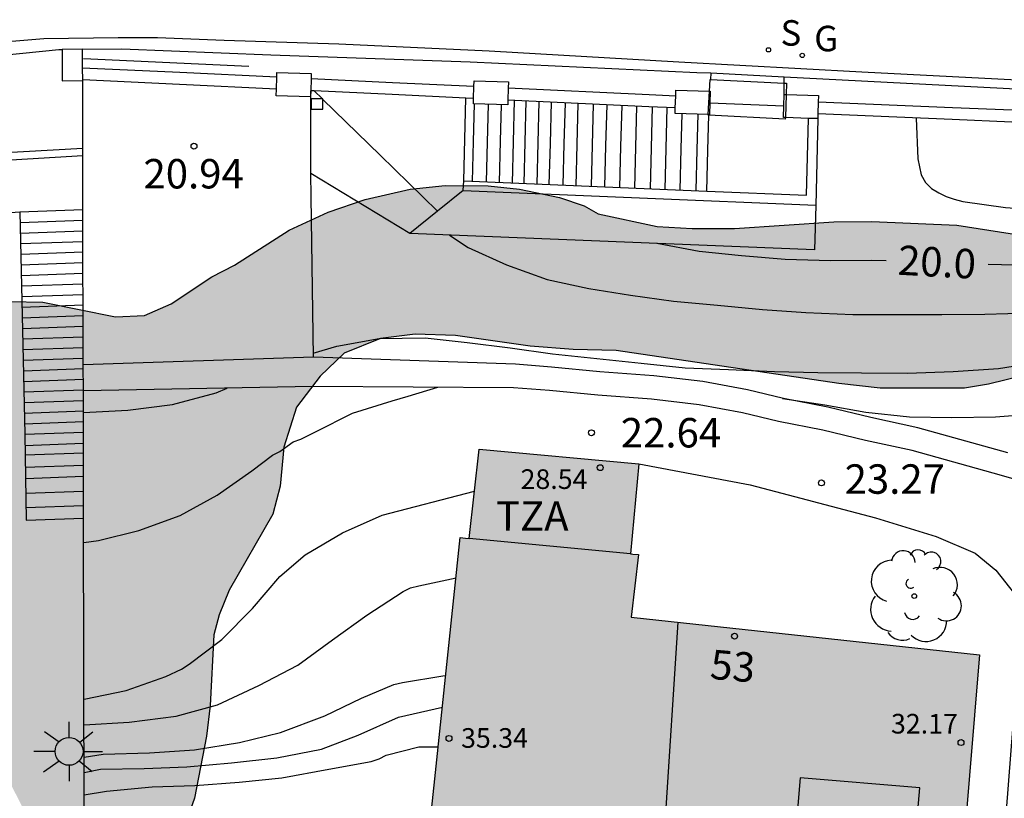
# Model space of a CAD drawing. Units: millimetres. Extents: x 583443 to 583795, y 4797039 to 4797291.
# Drawn here: x 583594 to 583619, y 4797067 to 4797087 of the extents above; entities that cross this region are included whole.
import ezdxf
from ezdxf.enums import TextEntityAlignment as Align

# ---------------------------------------------------------------- set-up
doc = ezdxf.new("R2010")
doc.units = ezdxf.units.MM
for name, color, linetype in [('020104', 34, 'Continuous'), ('020204', 9, 'Continuous'), ('020307', 24, 'Continuous'), ('020308', 9, 'Continuous'), ('060113', 4, 'Continuous'), ('060117', 9, 'Continuous'), ('060141', 9, 'Continuous'), ('070105', 6, 'Continuous'), ('070106', 6, 'Continuous'), ('070110', 9, 'Continuous'), ('070114', 9, 'Continuous'), ('080107', 9, 'Continuous'), ('080110', 9, 'Continuous'), ('080201', 9, 'Continuous'), ('080202', 9, 'Continuous'), ('080303', 9, 'Continuous'), ('080308', 9, 'Continuous'), ('080311', 9, 'Continuous'), ('100105', 3, 'Continuous'), ('100106', 63, 'Continuous'), ('100107', 3, 'Continuous'), ('100202', 3, 'Continuous'), ('210204', 9, 'Continuous'), ('210304', 9, 'Continuous'), ('230204', 9, 'Continuous'), ('230304', 9, 'Continuous'), ('250206', 9, 'Continuous'), ('990501', 21, 'Continuous'), ('990504', 63, 'Continuous')]:
    doc.layers.add(name, color=color, linetype=linetype)
doc.layers.add('020105', color=24, linetype='Continuous', lineweight=30)
doc.layers.add('080111', color=7, linetype='Continuous', lineweight=30)
doc.styles.add('ARIAL', font='ARIAL.TTF', dxfattribs={"height": 1})
doc.styles.add('ARIALI', font='ARIALI.TTF', dxfattribs={"height": 1})
doc.styles.add('ROMANS', font='romans__.ttf', dxfattribs={"height": 1})

# ---------------------------------------------------------------- blocks, each defined once
blk = doc.blocks.new('PUNTO')
blk.add_circle((0, 0), 0.075)
at = {"layer": '080201'}
blk.add_attdef('NPUNTO', (3502812.835, 28780922.41, 180.189), '', height=0.75, rotation=359.9988, dxfattribs=at)
blk = doc.blocks.new('ARBOL')
blk.add_circle((0, 0), 0.0587)
for centre, radius, start, end in [((-0.28, 0.855), 0.3, 359.2878, 173.6078), ((0.097, 0.97), 0.21, 23.1565, 160.4665), ((0.438, 0.881), 0.24, 301.578, 139.328), ((-0.564, 0.381), 0.532, 92.28, 254.58), ((0.656, 0.288), 0.443, 319.8556, 114.7656), ((-0.091, 0.321), 0.12, 119.14, 310.56), ((0.819, -0.249), 0.383, 235.5275, 62.0275), ((-0.556, -0.339), 0.555, 142.64, 266.54), ((-0.039, -0.384), 0.21, 189.64, 323.88), ((0.299, -0.624), 0.532, 224.67, 0.24), ((-0.301, -0.676), 0.45, 213.78, 295.32)]:
    blk.add_arc(centre, radius, start, end)
blk = doc.blocks.new('FAROLA')
for p, q in [((0, 0.355), (0, 0.755)), ((-0.63, 0.51), (-0.255, 0.245)), ((0.605, 0.49), (0.276, 0.223)), ((-0.355, 0), (-0.895, 0)), ((0.355, 0), (0.855, 0)), ((-0.65, -0.52), (-0.255, -0.24)), ((0.585, -0.52), (0.256, -0.246)), ((0, -0.355), (0, -0.755))]:
    blk.add_line(p, q)
blk.add_circle((0, 0), 0.355)
blk = doc.blocks.new('REGAS')
blk.add_circle((0, 0), 0.055)
blk = doc.blocks.new('BloquePortal')
blk.add_circle((0, 0), 0.075)
at = {"flags": 5}
blk.add_attdef('INDICE', text='', height=0.75, dxfattribs=at).set_placement((0, 0), align=Align.MIDDLE_CENTER)
blk = doc.blocks.new('COTAPU')
blk.add_circle((0, 0), 0.075)
blk = doc.blocks.new('SANEA')
blk.add_circle((0, 0), 0.055)

msp = doc.modelspace()

# ---------------------------------------------------------------- hatches: boundary and pattern name
at = {"layer": '990501'}
msp.add_hatch(color=256, dxfattribs=at).paths.add_polyline_path([(583618.462, 4797070.528), (583609.587, 4797071.49), (583609.775, 4797073.08), (583609.568, 4797073.098), (583609.781, 4797075.388), (583605.713, 4797075.767), (583605.461, 4797073.492), (583605.369, 4797073.501), (583605.232, 4797073.514), (583604.584, 4797067.367), (583603.931, 4797061.174), (583604.315, 4797061.115), (583603.994, 4797058.467), (583617.335, 4797056.899)])
at = {"layer": '990504'}
msp.add_hatch(color=256, dxfattribs=at).paths.add_polyline_path([(583593.757, 4797079.53), (583594.597, 4797079.511), (583596.448, 4797079.136), (583597.182, 4797079.171), (583597.867, 4797079.467), (583598.901, 4797080.151), (583599.479, 4797080.452), (583600.87, 4797081.346), (583601.868, 4797081.803), (583602.806, 4797082.129), (583603.953, 4797082.388), (583604.847, 4797082.484), (583605.947, 4797082.474), (583606.741, 4797082.385), (583607.763, 4797082.172), (583608.385, 4797081.966), (583608.746, 4797081.762), (583610.248, 4797081.437), (583611.145, 4797081.385), (583612.216, 4797081.388), (583614.749, 4797081.555), (583615.719, 4797081.564), (583617.886, 4797081.475), (583619.519, 4797081.217), (583620.191, 4797080.939), (583620.678, 4797080.307), (583620.811, 4797079.493), (583620.792, 4797079.01), (583620.487, 4797078.262), (583620.054, 4797077.893), (583619.554, 4797077.635), (583618.689, 4797077.42), (583618.081, 4797077.321), (583615.931, 4797077.321), (583614.878, 4797077.436), (583609.205, 4797078.279), (583608.113, 4797078.305), (583607.017, 4797078.389), (583605.107, 4797078.658), (583604.086, 4797078.698), (583603.2, 4797078.582), (583602.27, 4797078.214), (583601.661, 4797077.626), (583601.061, 4797076.834), (583600.735, 4797075.815), (583600.641, 4797074.823), (583600.459, 4797074.109), (583599.341, 4797072.174), (583599.089, 4797071.543), (583598.951, 4797071.035), (583598.861, 4797069.232), (583598.769, 4797068.458), (583598.462, 4797066.879), (583598.2, 4797066.135), (583597.836, 4797065.568), (583597.216, 4797065.094), (583596.472, 4797064.923), (583595.656, 4797064.994), (583594.855, 4797065.607), (583594.259, 4797066.283), (583593.717, 4797067.355), (583593.298, 4797068.317), (583593, 4797069.613), (583592.918, 4797075.755), (583592.809, 4797076.614), (583592.801, 4797077.683), (583592.873, 4797078.328), (583593.091, 4797079.003), (583593.388, 4797079.398)])

# ---------------------------------------------------------------- linework, layer by layer
at = {"layer": '020104', "flags": 128}
for points, elevation in [([(583616.851, 4797084.199), (583616.889, 4797083.163), (583616.977, 4797082.755), (583617.084, 4797082.56), (583617.243, 4797082.408), (583617.423, 4797082.293), (583617.616, 4797082.198), (583617.816, 4797082.13), (583618.041, 4797082.076), (583619.121, 4797081.922), (583620.223, 4797081.842), (583621.387, 4797081.655), (583622.507, 4797081.452), (583623.619, 4797081.276), (583624.745, 4797081.096), (583625.415, 4797080.897), (583626.414, 4797080.452), (583627.407, 4797080.092), (583627.604, 4797080.014), (583627.822, 4797079.966), (583628.867, 4797079.773), (583629.071, 4797079.761), (583629.49, 4797079.756)], 19.5), ([(583604.958, 4797081.22), (583605.431, 4797080.905), (583606.41, 4797080.462), (583607.449, 4797080.086), (583608.512, 4797079.855), (583609.573, 4797079.689), (583610.667, 4797079.537), (583611.783, 4797079.43), (583612.937, 4797079.322), (583614.041, 4797079.248), (583615.238, 4797079.199), (583616.437, 4797079.196), (583617.503, 4797079.198), (583618.602, 4797079.206), (583619.772, 4797079.242)], 20.5), ([(583601.488, 4797078.208), (583602.087, 4797078.387), (583603.169, 4797078.583), (583604.336, 4797078.605), (583605.412, 4797078.479), (583606.503, 4797078.343), (583607.583, 4797078.193), (583608.708, 4797078.072), (583609.845, 4797077.958), (583610.959, 4797077.841), (583612.067, 4797077.793), (583613.236, 4797077.744), (583614.346, 4797077.716), (583615.454, 4797077.707), (583616.629, 4797077.703), (583617.788, 4797077.74), (583618.95, 4797077.824), (583620.068, 4797078)], 21), ([(583595.63, 4797076.698), (583596.765, 4797076.762), (583597.903, 4797076.899), (583599.011, 4797077.2), (583599.291, 4797077.323)], 21), ([(583595.637, 4797073.391), (583596.012, 4797073.44), (583597.043, 4797073.695), (583598.097, 4797074.073), (583599.034, 4797074.595), (583599.923, 4797075.216), (583600.444, 4797075.609), (583600.633, 4797075.709), (583600.971, 4797075.952), (583601.172, 4797076.021), (583601.542, 4797076.205), (583602.488, 4797076.679), (583603.499, 4797076.999), (583603.906, 4797077.115), (583604.663, 4797077.343)], 21.5), ([(583613.44, 4797077.058), (583614.519, 4797076.893), (583615.568, 4797076.709), (583616.679, 4797076.587), (583617.759, 4797076.569), (583618.868, 4797076.59), (583619.972, 4797076.674), (583621.062, 4797076.858), (583622.193, 4797076.96), (583623.31, 4797076.901), (583624.143, 4797076.763), (583624.332, 4797076.692), (583625.295, 4797076.315), (583626.278, 4797075.87), (583627.278, 4797075.412), (583628.337, 4797075.166), (583628.778, 4797075.114)], 21.5), ([(583595.646, 4797069.398), (583596.718, 4797069.619), (583597.726, 4797069.971), (583598.129, 4797070.158), (583598.322, 4797070.287), (583599.156, 4797070.915), (583599.935, 4797071.704), (583600.635, 4797072.521), (583601.283, 4797073.078), (583602.235, 4797073.634), (583603.246, 4797074.081), (583605.595, 4797074.699)], 22), ([(583595.649, 4797067.924), (583596.132, 4797067.999), (583597.312, 4797068.027), (583598.458, 4797068.105), (583599.608, 4797068.296), (583600.648, 4797068.546), (583601.781, 4797068.974), (583602.719, 4797069.423), (583603.54, 4797069.773), (583603.757, 4797069.819), (583604.792, 4797069.99), (583604.861, 4797069.999)], 23), ([(583595.65, 4797067.531), (583596.069, 4797067.617), (583597.174, 4797067.635), (583598.269, 4797067.677), (583599.4, 4797067.778), (583600.557, 4797067.9), (583601.699, 4797068.124), (583602.634, 4797068.483), (583603.661, 4797068.938), (583604.777, 4797069.196)], 23.5), ([(583595.651, 4797066.962), (583596.22, 4797067.051), (583597.379, 4797067.168), (583598.466, 4797067.2), (583599.595, 4797067.286), (583600.689, 4797067.394), (583601.88, 4797067.611), (583602.96, 4797067.811), (583603.162, 4797067.879), (583603.344, 4797067.968), (583604.179, 4797068.185), (583604.67, 4797068.185)], 24)]:
    msp.add_lwpolyline(points, dxfattribs=dict(at, elevation=elevation))
at = {"layer": '020105', "flags": 128}
for points, elevation in [([(583610.238, 4797081.014), (583611.32, 4797080.811), (583612.397, 4797080.699), (583613.511, 4797080.607), (583614.667, 4797080.571), (583615.72, 4797080.576), (583616.086, 4797080.571)], 20), ([(583618.68, 4797080.477), (583619.026, 4797080.466), (583620.134, 4797080.434), (583621.28, 4797080.381), (583622.459, 4797080.282), (583623.628, 4797080.042), (583624.74, 4797079.825), (583625.866, 4797079.609), (583626.906, 4797079.361), (583627.933, 4797079.04), (583628.911, 4797078.628), (583629.114, 4797078.578), (583629.293, 4797078.533)], 20), ([(583595.647, 4797068.747), (583596.799, 4797068.808), (583597.996, 4797068.965), (583599.048, 4797069.253), (583600.102, 4797069.744), (583601.096, 4797070.265), (583601.978, 4797070.911), (583602.855, 4797071.535), (583603.779, 4797072.136), (583603.968, 4797072.234), (583604.177, 4797072.284), (583605.124, 4797072.485)], 22.5)]:
    msp.add_lwpolyline(points, dxfattribs=dict(at, elevation=elevation))
at = {"layer": '060113'}
for points in [[(583567.274, 4797083.151, 20.145), (583570.634, 4797083.351, 19.929), (583574.29, 4797083.775, 19.703), (583578.426, 4797084.183, 19.567), (583580.145, 4797084.419, 19.479), (583586.077, 4797085.287, 19.133), (583590.549, 4797085.855, 18.755), (583593.081, 4797086.102, 18.549), (583594.617, 4797086.222, 18.419), (583596.517, 4797086.254, 18.339), (583597.521, 4797086.254, 18.253), (583599.213, 4797086.182, 18.137), (583602.137, 4797086.09, 18.003), (583605.969, 4797085.91, 17.673), (583610.801, 4797085.634, 17.364), (583615.465, 4797085.378, 17.018), (583631.307, 4797084.56, 16.329), (583632.782, 4797084.434, 15.714)], [(583611.616, 4797085.347, 17.364), (583613.486, 4797085.249, 17.164)]]:
    msp.add_polyline3d(points, dxfattribs=at)
at = {"layer": '060117'}
for points in [[(583601.721, 4797084.685, 20.841), (583601.509, 4797084.892, 20.846)], [(583605.32, 4797082.596, 20.426), (583605.347, 4797083.661, 20.401), (583605.374, 4797084.709, 20.377)], [(583604.653, 4797081.828, 20.782), (583603.187, 4797083.257, 20.811), (583601.734, 4797084.673, 20.841)], [(583611.517, 4797082.339, 17.322), (583611.544, 4797083.384, 17.298), (583611.566, 4797084.271, 17.277)], [(583603.944, 4797081.261, 20.977), (583601.428, 4797082.788, 20.983)], [(583605.31, 4797082.354, 20.575), (583604.653, 4797081.828, 20.769)], [(583594.009, 4797081.811, 22.449), (583595.618, 4797081.869, 22.449)], [(583604.653, 4797081.828, 20.769), (583603.944, 4797081.261, 20.977)], [(583594.171, 4797073.959, 25.89), (583595.635, 4797074.012, 25.89)]]:
    msp.add_polyline3d(points, dxfattribs=at)
at = {"layer": '060141'}
for points in [[(583605.543, 4797082.587, 20.307), (583605.569, 4797083.605, 20.259), (583605.594, 4797084.558, 20.214)], [(583605.898, 4797082.572, 20.35), (583605.924, 4797083.583, 20.303), (583605.949, 4797084.548, 20.258)], [(583606.228, 4797082.558, 19.92), (583606.255, 4797083.612, 19.895), (583606.279, 4797084.538, 19.874)], [(583606.561, 4797082.544, 19.726), (583606.588, 4797083.597, 19.713), (583606.615, 4797084.65, 19.701)], [(583606.86, 4797082.532, 19.62), (583606.887, 4797083.584, 19.608), (583606.914, 4797084.636, 19.596)], [(583607.189, 4797082.518, 19.404), (583607.216, 4797083.569, 19.391), (583607.243, 4797084.62, 19.379)], [(583607.5, 4797082.505, 19.315), (583607.527, 4797083.555, 19.303), (583607.554, 4797084.605, 19.291)], [(583607.856, 4797082.491, 19.192), (583607.883, 4797083.54, 19.143), (583607.91, 4797084.589, 19.094)], [(583608.185, 4797082.477, 18.904), (583608.212, 4797083.525, 18.892), (583608.239, 4797084.573, 18.88)], [(583608.572, 4797082.461, 18.919), (583608.599, 4797083.508, 18.907), (583608.626, 4797084.555, 18.895)], [(583608.917, 4797082.446, 18.615), (583608.944, 4797083.492, 18.603), (583608.971, 4797084.538, 18.591)], [(583609.301, 4797082.431, 18.523), (583609.327, 4797083.476, 18.511), (583609.354, 4797084.52, 18.498)], [(583609.677, 4797082.414, 18.331), (583609.704, 4797083.458, 18.307), (583609.731, 4797084.502, 18.282)], [(583610.079, 4797082.398, 18.082), (583610.106, 4797083.441, 18.07), (583610.133, 4797084.484, 18.058)], [(583610.449, 4797082.383, 17.986), (583610.476, 4797083.426, 17.974), (583610.503, 4797084.468, 17.962)], [(583610.836, 4797082.366, 17.788), (583610.863, 4797083.415, 17.739), (583610.886, 4797084.309, 17.697)], [(583611.243, 4797082.35, 17.51), (583611.269, 4797083.388, 17.486), (583611.293, 4797084.297, 17.465)], [(583594.015, 4797081.541, 22.589), (583595.619, 4797081.599, 22.589)], [(583594.021, 4797081.271, 22.729), (583595.619, 4797081.328, 22.729)], [(583594.027, 4797081.002, 22.869), (583595.62, 4797081.059, 22.869)], [(583594.033, 4797080.731, 23.009), (583595.621, 4797080.789, 23.009)], [(583594.039, 4797080.461, 23.149), (583595.621, 4797080.518, 23.149)], [(583594.045, 4797080.191, 23.289), (583595.622, 4797080.248, 23.289)], [(583594.051, 4797079.922, 23.429), (583595.622, 4797079.979, 23.429)], [(583594.057, 4797079.652, 23.569), (583595.623, 4797079.708, 23.569)], [(583594.063, 4797079.382, 23.709), (583595.624, 4797079.438, 23.709)], [(583594.069, 4797079.112, 23.849), (583595.624, 4797079.168, 23.849)], [(583594.076, 4797078.843, 23.989), (583595.625, 4797078.898, 23.989)], [(583594.082, 4797078.572, 24.129), (583595.625, 4797078.628, 24.129)], [(583594.088, 4797078.302, 24.269), (583595.626, 4797078.358, 24.269)], [(583594.094, 4797078.032, 24.409), (583595.627, 4797078.087, 24.409)], [(583594.1, 4797077.763, 24.549), (583595.627, 4797077.818, 24.549)], [(583594.106, 4797077.493, 24.689), (583595.628, 4797077.548, 24.689)], [(583594.112, 4797077.223, 24.829), (583595.628, 4797077.277, 24.829)], [(583594.118, 4797076.954, 24.969), (583595.629, 4797077.008, 24.969)], [(583594.124, 4797076.683, 25.109), (583595.63, 4797076.738, 25.109)], [(583594.13, 4797076.413, 25.249), (583595.63, 4797076.467, 25.249)], [(583594.136, 4797076.144, 25.389), (583595.631, 4797076.198, 25.389)], [(583594.14, 4797075.861, 25.465), (583595.622, 4797075.915, 25.465)], [(583594.144, 4797075.617, 25.586), (583595.632, 4797075.671, 25.586)], [(583594.149, 4797075.305, 25.514), (583595.633, 4797075.359, 25.514)], [(583594.154, 4797075.022, 25.658), (583595.633, 4797075.076, 25.658)], [(583594.16, 4797074.641, 25.65), (583595.634, 4797074.695, 25.65)], [(583594.165, 4797074.281, 25.769), (583595.635, 4797074.334, 25.769)]]:
    msp.add_polyline3d(points, dxfattribs=at)
at = {"layer": '070105'}
for points in [[(583595.609, 4797085.952, 18.457), (583596.605, 4797085.962, 18.433), (583600.409, 4797085.81, 18.029), (583605.485, 4797085.63, 17.729), (583611.261, 4797085.362, 17.398), (583611.616, 4797085.347, 17.385)], [(583600.556, 4797085.238, 21.088), (583598.083, 4797085.356, 21.183), (583595.61, 4797085.473, 21.277)], [(583611.616, 4797085.347, 17.385), (583611.61, 4797085.182, 18.517)], [(583613.485, 4797085.092, 18.437), (583613.486, 4797085.249, 17.3)], [(583613.486, 4797085.249, 17.3), (583631.373, 4797084.322, 16.523)], [(583600.547, 4797084.938, 20.9), (583598.079, 4797085.055, 20.994), (583595.611, 4797085.172, 21.088)], [(583595.615, 4797083.424, 27.276), (583595.611, 4797085.152, 27.126)], [(583605.579, 4797085, 20.675), (583603.505, 4797085.098, 20.715), (583601.43, 4797085.197, 20.754)], [(583610.721, 4797084.759, 20.168), (583610.047, 4797084.788, 20.175), (583606.453, 4797084.958, 20.449)], [(583613.485, 4797084.803, 20.523), (583613.485, 4797085.092, 18.437)], [(583601.428, 4797082.788, 22.468), (583601.427, 4797083.308, 22.555), (583601.421, 4797084.896, 22.65)], [(583601.509, 4797084.892, 20.753), (583601.421, 4797084.896, 20.754)], [(583605.374, 4797084.709, 20.679), (583603.495, 4797084.798, 20.715), (583601.509, 4797084.892, 20.753)], [(583605.57, 4797084.699, 20.675), (583605.374, 4797084.709, 20.679)], [(583610.712, 4797084.459, 20.169), (583610.034, 4797084.488, 20.176), (583606.444, 4797084.658, 20.313)], [(583619.295, 4797084.398, 19.99), (583617.774, 4797084.46, 20.006), (583614.353, 4797084.605, 20.081)], [(583619.286, 4797084.098, 19.991), (583617.762, 4797084.16, 20.007), (583614.344, 4797084.305, 20.044)], [(583611.517, 4797082.339, 20.64), (583614.05, 4797082.233, 20.618), (583614.109, 4797084.192, 20.629)], [(583614.341, 4797084.185, 20.646), (583614.292, 4797081.973, 20.621)], [(583595.615, 4797083.424, 27.276), (583593.34, 4797083.294, 23.263)], [(583593.489, 4797083.115, 22.797), (583595.615, 4797083.246, 23.326)], [(583595.615, 4797083.246, 27.292), (583595.615, 4797083.424, 27.276)], [(583595.618, 4797081.869, 27.412), (583595.615, 4797083.246, 27.292)], [(583601.49, 4797078.106, 22.362), (583601.429, 4797082.189, 22.368), (583601.428, 4797082.788, 22.468)], [(583605.31, 4797082.354, 20.69), (583605.32, 4797082.596, 20.691)], [(583605.32, 4797082.596, 20.691), (583611.517, 4797082.339, 20.64)], [(583605.31, 4797082.346, 20.689), (583605.31, 4797082.354, 20.689)], [(583614.292, 4797081.973, 20.621), (583605.31, 4797082.346, 20.689)], [(583593.534, 4797081.778, 26.517), (583594.009, 4797081.811, 26.531)], [(583594.009, 4797081.811, 26.531), (583594.136, 4797076.144, 26.366), (583594.171, 4797073.959, 25.802)], [(583595.627, 4797077.915, 27.755), (583595.618, 4797081.869, 27.412)], [(583595.628, 4797077.251, 27.813), (583595.627, 4797077.915, 27.755)], [(583595.635, 4797074.012, 28.095), (583595.628, 4797077.251, 27.813)], [(583595.791, 4797055.646, 30.945), (583595.661, 4797062.571, 29.089), (583595.635, 4797074.012, 28.095)]]:
    msp.add_polyline3d(points, dxfattribs=at)
at = {"layer": '070106'}
for points in [[(583593.583, 4797085.803, 18.532), (583595.005, 4797085.946, 18.471), (583595.09, 4797085.947, 18.469)], [(583595.633, 4797085.713, 18.268), (583599.843, 4797085.523, 18.141)], [(583611.591, 4797084.584, 20.583), (583613.476, 4797084.507, 20.529)]]:
    msp.add_polyline3d(points, dxfattribs=at)
at = {"layer": '070110'}
for points in [[(583595.609, 4797085.952, 27.056), (583595.09, 4797085.947, 18.469)], [(583595.09, 4797085.947, 18.469), (583595.092, 4797085.151, 27.126), (583595.611, 4797085.152, 27.126)], [(583595.61, 4797085.473, 27.098), (583595.609, 4797085.952, 27.056)], [(583595.611, 4797085.172, 27.124), (583595.61, 4797085.473, 27.098)], [(583600.547, 4797084.938, 21.292), (583600.556, 4797085.238, 21.285)], [(583600.556, 4797085.238, 21.285), (583600.56, 4797085.356, 21.282)], [(583600.56, 4797085.356, 21.282), (583601.434, 4797085.33, 21.284), (583601.43, 4797085.197, 21.287)], [(583595.611, 4797085.152, 27.126), (583595.611, 4797085.172, 27.124)], [(583601.43, 4797085.197, 21.287), (583601.421, 4797084.896, 21.294)], [(583605.57, 4797084.699, 20.976), (583605.579, 4797085, 20.97)], [(583605.579, 4797085, 20.97), (583605.584, 4797085.151, 20.966)], [(583605.584, 4797085.151, 20.966), (583606.458, 4797085.125, 20.968), (583606.453, 4797084.958, 20.972)], [(583606.453, 4797084.958, 20.972), (583606.444, 4797084.658, 20.979)], [(583601.421, 4797084.896, 21.294), (583601.416, 4797084.738, 21.297), (583600.542, 4797084.764, 21.295), (583600.547, 4797084.938, 21.292)], [(583610.712, 4797084.459, 20.585), (583610.721, 4797084.759, 20.579)], [(583610.721, 4797084.759, 20.579), (583610.726, 4797084.906, 20.575)], [(583610.726, 4797084.906, 20.575), (583611.581, 4797084.881, 20.577)], [(583611.581, 4797084.881, 20.577), (583611.6, 4797084.88, 20.577)], [(583611.6, 4797084.88, 20.577), (583611.591, 4797084.584, 20.584)], [(583613.476, 4797084.507, 20.53), (583613.485, 4797084.803, 20.523)], [(583613.485, 4797084.803, 20.523), (583613.533, 4797084.802, 20.524)], [(583613.533, 4797084.802, 20.524), (583614.359, 4797084.777, 20.525), (583614.353, 4797084.605, 20.529)], [(583606.444, 4797084.658, 20.979), (583606.44, 4797084.533, 20.981), (583605.566, 4797084.559, 20.979), (583605.57, 4797084.699, 20.976)], [(583611.548, 4797084.289, 20.59), (583610.708, 4797084.314, 20.588), (583610.712, 4797084.459, 20.585)], [(583611.591, 4797084.584, 20.584), (583611.582, 4797084.288, 20.59), (583611.548, 4797084.289, 20.59)], [(583613.515, 4797084.21, 20.537), (583613.467, 4797084.211, 20.536), (583613.476, 4797084.507, 20.53)], [(583614.353, 4797084.605, 20.529), (583614.344, 4797084.305, 20.536)], [(583614.109, 4797084.192, 20.538), (583613.515, 4797084.21, 20.537)], [(583614.344, 4797084.305, 20.536), (583614.341, 4797084.185, 20.538)], [(583614.341, 4797084.185, 20.538), (583614.109, 4797084.192, 20.538)]]:
    msp.add_polyline3d(points, dxfattribs=at)
at = {"layer": '070114'}
for points in [[(583601.434, 4797084.688, 22.646), (583601.433, 4797084.428, 22.545), (583601.733, 4797084.425, 22.549), (583601.734, 4797084.673, 22.645)], [(583601.721, 4797084.685, 22.65), (583601.434, 4797084.688, 22.646)], [(583601.734, 4797084.673, 22.645), (583601.734, 4797084.685, 22.65), (583601.721, 4797084.685, 22.65)]]:
    msp.add_polyline3d(points, dxfattribs=at)
at = {"layer": '080107'}
for points in [[(583611.581, 4797084.881, 19.629), (583611.598, 4797085.182, 19.642)], [(583611.598, 4797085.182, 19.642), (583611.61, 4797085.182, 19.642)], [(583611.61, 4797085.182, 19.642), (583613.485, 4797085.092, 19.539)], [(583613.485, 4797085.092, 19.539), (583613.542, 4797085.089, 19.535), (583613.533, 4797084.802, 19.522)], [(583611.548, 4797084.289, 19.601), (583611.581, 4797084.881, 19.629)], [(583613.533, 4797084.802, 19.522), (583613.515, 4797084.21, 19.495)], [(583611.566, 4797084.271, 19.599), (583611.547, 4797084.272, 19.6), (583611.548, 4797084.289, 19.601)], [(583613.515, 4797084.21, 19.495), (583613.514, 4797084.171, 19.493), (583611.566, 4797084.271, 19.599)]]:
    msp.add_polyline3d(points, dxfattribs=at)
at = {"layer": '080110'}
for points in [[(583609.568, 4797073.099, 29.364), (583605.461, 4797073.492, 29.347)], [(583610.777, 4797071.361, 34.902), (583610.444, 4797066.23, 35.095)], [(583613.698, 4797064.665, 33.471), (583616.703, 4797064.41, 32.96), (583616.942, 4797067.136, 33.002), (583613.894, 4797067.395, 33.52), (583613.797, 4797066.284, 34.224)]]:
    msp.add_polyline3d(points, dxfattribs=at)
at = {"layer": '080111'}
for points in [[(583605.232, 4797073.514, 29.346), (583605.369, 4797073.501, 29.347), (583605.461, 4797073.492, 29.347), (583605.713, 4797075.767, 29.197), (583609.781, 4797075.388, 29.076)], [(583609.781, 4797075.388, 29.076), (583609.568, 4797073.099, 29.113), (583609.599, 4797073.096, 29.364), (583609.63, 4797073.093, 29.364), (583609.775, 4797073.08, 29.179), (583609.587, 4797071.49, 23.453), (583618.462, 4797070.528, 23.353), (583617.335, 4797056.899, 28.522)], [(583604.223, 4797063.941, 25.199), (583604.584, 4797067.367, 25.211), (583605.232, 4797073.514, 29.346)]]:
    msp.add_polyline3d(points, dxfattribs=at)
at = {"layer": '100105'}
for points in [[(583614.292, 4797081.973, 19.815), (583614.258, 4797080.842, 19.817), (583603.944, 4797081.261, 20.889)], [(583609.781, 4797075.388, 22.883), (583612.616, 4797074.857, 23.087), (583615.81, 4797074.015, 23.221), (583617.359, 4797073.545, 23.26), (583618.352, 4797073.114, 23.36), (583618.876, 4797072.684, 23.403), (583619.355, 4797072.078, 23.387), (583619.442, 4797071.582, 23.5), (583619.493, 4797070.881, 23.57), (583619.41, 4797070.05, 23.534), (583619.14, 4797066.563, 23.966), (583618.644, 4797061.991, 24.819), (583618.181, 4797056.697, 26.02), (583617.273, 4797055.449, 26.189)]]:
    msp.add_polyline3d(points, dxfattribs=at)
at = {"layer": '100106', "flags": 128}
for points in [[(583593.757, 4797079.53), (583594.597, 4797079.511), (583596.448, 4797079.136), (583597.182, 4797079.171), (583597.867, 4797079.467), (583598.901, 4797080.151), (583599.479, 4797080.452), (583600.87, 4797081.346), (583601.868, 4797081.803), (583602.806, 4797082.129), (583603.953, 4797082.388), (583604.847, 4797082.484), (583605.947, 4797082.474), (583606.741, 4797082.385), (583607.763, 4797082.172), (583608.385, 4797081.966), (583608.746, 4797081.762), (583610.248, 4797081.437), (583611.145, 4797081.385), (583612.216, 4797081.388), (583614.749, 4797081.555), (583615.719, 4797081.564), (583617.886, 4797081.475), (583619.519, 4797081.217)], [(583619.554, 4797077.635), (583618.689, 4797077.42), (583618.081, 4797077.321), (583615.931, 4797077.321), (583614.878, 4797077.436), (583609.205, 4797078.279), (583608.113, 4797078.305), (583607.017, 4797078.389), (583605.107, 4797078.658), (583604.086, 4797078.698), (583603.2, 4797078.582), (583602.27, 4797078.214), (583601.661, 4797077.626), (583601.061, 4797076.834), (583600.735, 4797075.815), (583600.641, 4797074.823), (583600.459, 4797074.109), (583599.341, 4797072.174), (583599.089, 4797071.543), (583598.951, 4797071.035), (583598.861, 4797069.232), (583598.769, 4797068.458), (583598.462, 4797066.879), (583598.2, 4797066.135)]]:
    msp.add_lwpolyline(points, dxfattribs=at)
at = {"layer": '100107'}
for points in [[(583601.49, 4797078.106, 22.669), (583595.627, 4797077.915, 22.546)], [(583619.188, 4797075.668, 24.392), (583616.892, 4797076.312, 24.269), (583615.693, 4797076.575, 24.226), (583614.594, 4797076.834, 24.213), (583613.467, 4797077.058, 24.215), (583612.547, 4797077.277, 24.199), (583611.409, 4797077.488, 24.224), (583610.163, 4797077.635, 23.976), (583608.79, 4797077.738, 23.809), (583607.556, 4797077.856, 23.72), (583606.639, 4797077.929, 23.619), (583601.49, 4797078.106, 22.669)], [(583620.029, 4797074.802, 24.441), (583619.024, 4797075.091, 24.397), (583616.746, 4797075.73, 24.273), (583615.56, 4797075.99, 24.23), (583614.467, 4797076.248, 24.217), (583613.339, 4797076.472, 24.219), (583612.423, 4797076.69, 24.203), (583611.319, 4797076.895, 24.227), (583610.105, 4797077.038, 23.979), (583608.739, 4797077.14, 23.812), (583607.503, 4797077.258, 23.723), (583606.591, 4797077.331, 23.663), (583601.473, 4797077.365, 22.63), (583595.628, 4797077.251, 22.546)]]:
    msp.add_polyline3d(points, dxfattribs=at)

# ---------------------------------------------------------------- block references
at = {"layer": '020204', "rotation": 359.9987685839998}
for p in [(583598.447, 4797083.482, 20.935), (583608.574, 4797076.184, 22.635), (583614.435, 4797074.905, 23.274)]:
    msp.add_blockref('COTAPU', p, dxfattribs=at)
at = {"layer": '080201', "rotation": 359.9987685839998}
for p in [(583608.798, 4797075.295, 28.541), (583608.798, 4797075.295, 28.541), (583608.798, 4797075.295, 28.541), (583608.798, 4797075.295, 28.541), (583608.798, 4797075.295, 28.541), (583608.798, 4797075.295, 28.541), (583608.798, 4797075.295, 28.541), (583608.798, 4797075.295, 28.541), (583608.798, 4797075.295, 28.541), (583608.798, 4797075.295, 28.541), (583608.798, 4797075.295, 28.541), (583608.798, 4797075.295, 28.541), (583608.798, 4797075.295, 28.541), (583608.798, 4797075.295, 28.541), (583608.798, 4797075.295, 28.541), (583608.798, 4797075.295, 28.541), (583608.798, 4797075.295, 28.541), (583608.798, 4797075.295, 28.541), (583608.798, 4797075.295, 28.541), (583608.798, 4797075.295, 28.541), (583608.798, 4797075.295, 28.541), (583608.798, 4797075.295, 28.541), (583608.798, 4797075.295, 28.541), (583608.798, 4797075.295, 28.541), (583608.798, 4797075.295, 28.541), (583608.798, 4797075.295, 28.541), (583608.798, 4797075.295, 28.541), (583608.798, 4797075.295, 28.541), (583608.798, 4797075.295, 28.541), (583608.798, 4797075.295, 28.541), (583608.798, 4797075.295, 28.541), (583608.798, 4797075.295, 28.541), (583604.944, 4797068.398, 35.336), (583604.944, 4797068.398, 35.336), (583604.944, 4797068.398, 35.336), (583604.944, 4797068.398, 35.336), (583604.944, 4797068.398, 35.336), (583604.944, 4797068.398, 35.336), (583604.944, 4797068.398, 35.336), (583604.944, 4797068.398, 35.336), (583604.944, 4797068.398, 35.336), (583604.944, 4797068.398, 35.336), (583604.944, 4797068.398, 35.336), (583604.944, 4797068.398, 35.336), (583604.944, 4797068.398, 35.336), (583604.944, 4797068.398, 35.336), (583604.944, 4797068.398, 35.336), (583604.944, 4797068.398, 35.336), (583604.944, 4797068.398, 35.336), (583604.944, 4797068.398, 35.336), (583604.944, 4797068.398, 35.336), (583604.944, 4797068.398, 35.336), (583604.944, 4797068.398, 35.336), (583604.944, 4797068.398, 35.336), (583604.944, 4797068.398, 35.336), (583604.944, 4797068.398, 35.336), (583604.944, 4797068.398, 35.336), (583604.944, 4797068.398, 35.336), (583604.944, 4797068.398, 35.336), (583604.944, 4797068.398, 35.336), (583604.944, 4797068.398, 35.336), (583604.944, 4797068.398, 35.336), (583604.944, 4797068.398, 35.336), (583604.944, 4797068.398, 35.336), (583617.991, 4797068.291, 32.166), (583617.991, 4797068.291, 32.166), (583617.991, 4797068.291, 32.166), (583617.991, 4797068.291, 32.166), (583617.991, 4797068.291, 32.166), (583617.991, 4797068.291, 32.166), (583617.991, 4797068.291, 32.166), (583617.991, 4797068.291, 32.166), (583617.991, 4797068.291, 32.166), (583617.991, 4797068.291, 32.166), (583617.991, 4797068.291, 32.166), (583617.991, 4797068.291, 32.166), (583617.991, 4797068.291, 32.166), (583617.991, 4797068.291, 32.166), (583617.991, 4797068.291, 32.166), (583617.991, 4797068.291, 32.166), (583617.991, 4797068.291, 32.166), (583617.991, 4797068.291, 32.166), (583617.991, 4797068.291, 32.166), (583617.991, 4797068.291, 32.166), (583617.991, 4797068.291, 32.166), (583617.991, 4797068.291, 32.166), (583617.991, 4797068.291, 32.166), (583617.991, 4797068.291, 32.166), (583617.991, 4797068.291, 32.166), (583617.991, 4797068.291, 32.166), (583617.991, 4797068.291, 32.166), (583617.991, 4797068.291, 32.166), (583617.991, 4797068.291, 32.166), (583617.991, 4797068.291, 32.166), (583617.991, 4797068.291, 32.166), (583617.991, 4797068.291, 32.166)]:
    msp.add_blockref('PUNTO', p, dxfattribs=at)
at = {"layer": '080202', "rotation": 359.9987685839998}
msp.add_blockref('BloquePortal', (583612.222, 4797071.002), dxfattribs=at)
at = {"layer": '100202', "rotation": 359.9987685839998}
msp.add_blockref('ARBOL', (583616.8, 4797072.024, 23.44), dxfattribs=at)
at = {"layer": '210204', "rotation": 359.9987685839998}
msp.add_blockref('SANEA', (583613.086, 4797085.937, 17.256), dxfattribs=at)
at = {"layer": '230204', "rotation": 359.9987685839998}
msp.add_blockref('REGAS', (583613.945, 4797085.794, 17.19), dxfattribs=at)
at = {"layer": '250206', "rotation": 359.9987685839998}
msp.add_blockref('FAROLA', (583595.265, 4797068.068, 28.538), dxfattribs=at)

# ---------------------------------------------------------------- texts
at = {"layer": '020307', "style": 'ARIALI'}
msp.add_text('20.0', height=0.75, rotation=356.9328, dxfattribs=at).set_placement((583616.367, 4797080.21, 19.999))
at = {"layer": '020308', "style": 'ARIAL'}
for s, p in [('20.94', (583597.16, 4797082.406, 20.934)), ('22.64', (583609.323, 4797075.809, 22.634)), ('23.27', (583615.026, 4797074.629, 23.273))]:
    msp.add_text(s, height=0.75, rotation=359.9988, dxfattribs=at).set_placement(p)
at = {"layer": '080303', "style": 'ARIAL'}
for s, p in [('28.54', (583606.769, 4797074.752, 28.54)), ('32.17', (583616.207, 4797068.522, 32.165)), ('35.34', (583605.253, 4797068.159, 35.335))]:
    msp.add_text(s, height=0.5, rotation=359.9988, dxfattribs=at).set_placement(p)
at = {"layer": '080308', "style": 'ARIALI'}
msp.add_text('53', height=0.75, rotation=355.0649, dxfattribs=at).set_placement((583611.578, 4797069.918))
at = {"layer": '080311', "style": 'ARIAL'}
msp.add_text('TZA', height=0.75, rotation=359.9988, dxfattribs=at).set_placement((583606.141, 4797073.687))
at = {"layer": '210304', "style": 'ROMANS'}
msp.add_text('S', height=0.65, rotation=359.9988, dxfattribs=at).set_placement((583613.392, 4797086.043, 17.256))
at = {"layer": '230304', "style": 'ROMANS'}
msp.add_text('G', height=0.65, rotation=359.9988, dxfattribs=at).set_placement((583614.251, 4797085.9, 17.19))

doc.saveas('drawing.dxf')
